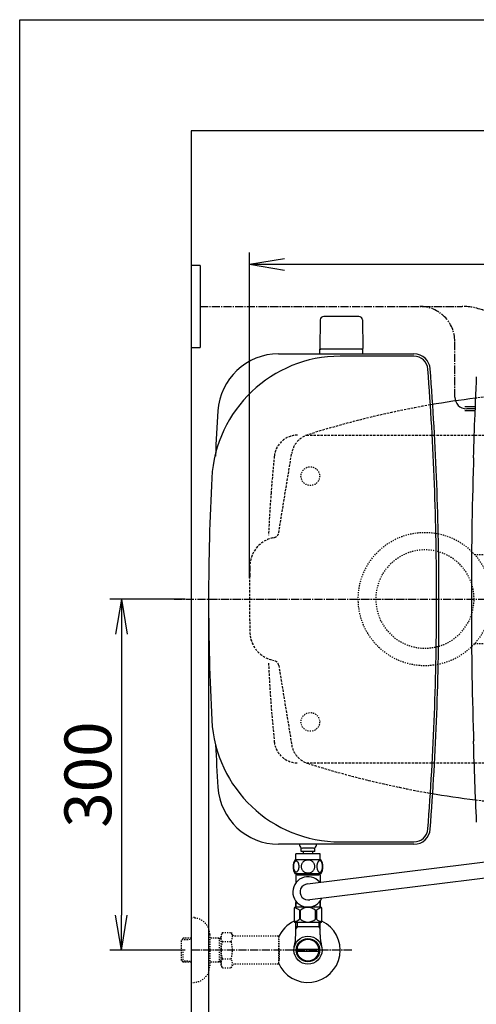
# Model space of a CAD drawing. Extents: x 0 to 2000, y 10 to 2880.
# Drawn here: x 180 to 570, y 2039 to 2880 of the extents above; entities that cross this region are included whole.
import ezdxf

# ---------------------------------------------------------------- set-up
doc = ezdxf.new("R2010")
doc.units = 0
for name, pattern in [('EXLTYPE1', [3, 2, -1]), ('EXLTYPE2', [2, 1, -1]), ('EXLTYPE3', [10, 7, -1, 1, -1])]:
    doc.linetypes.add(name, pattern=pattern)
doc.layers.get('0').update_dxf_attribs({"linetype": 'CONTINUOUS'})
doc.layers.get('DEFPOINTS').update_dxf_attribs({"linetype": 'CONTINUOUS'})
for name, color, linetype in [('タンク', 7, 'CONTINUOUS'), ('便器', 7, 'CONTINUOUS'), ('便座', 7, 'CONTINUOUS'), ('寸法', 7, 'CONTINUOUS')]:
    doc.layers.add(name, color=color, linetype=linetype)
doc.styles.add('EXCADDIM1', font='monotxt', dxfattribs={"width": 0.84, "bigfont": 'extfont'})
doc.styles.get("Standard").update_dxf_attribs({"font": 'monotxt', "bigfont": 'extfont'})
doc.dimstyles.new('ISO-25', dxfattribs={"dimtxt": 2.5, "dimasz": 2.5, "dimexe": 1.25, "dimexo": 0.625, "dimtad": 1, "dimtxsty": 'STANDARD', "dimcen": 2.5, "dimazin": 3, "dimtfac": 1, "dimtmove": 0, "dimatfit": 3})

# ---------------------------------------------------------------- blocks, each defined once
blk = doc.blocks.new('EX_NORM')
at = {"color": 0, "linetype": 'CONTINUOUS'}
for q in [(-1, 0.167), (-1, 0), (-1, -0.167)]:
    blk.add_line((0, 0), q, dxfattribs=at)
blk = doc.blocks.new('*D18')
at = {"layer": 'DEFPOINTS', "color": 0}
for p in [(1081.5, 2385), (326.5, 2374), (326.5, 1944)]:
    blk.add_point(p, dxfattribs=at)
at = {"layer": '便器', "color": 3, "linetype": 'CONTINUOUS'}
for p, q in [((1081.5, 2378), (1081.5, 1934)), ((326.5, 2367), (326.5, 1934)), ((1051.5, 1944), (356.5, 1944))]:
    blk.add_line(p, q, dxfattribs=at)
at = {"layer": '便器', "color": 3, "xscale": 30, "yscale": 30, "zscale": 30, "rotation": 180}
blk.add_blockref('EX_NORM', (326.5, 1944), dxfattribs=at)
at = {"layer": '便器', "color": 3, "xscale": 30, "yscale": 30, "zscale": 30}
blk.add_blockref('EX_NORM', (1081.5, 1944), dxfattribs=at)
at = {"layer": '便器', "color": 2, "insert": (704, 1967.5), "char_height": 40, "attachment_point": 5, "style": 'EXCADDIM1'}
blk.add_mtext('755', dxfattribs=at)
blk = doc.blocks.new('*D20')
at = {"layer": 'DEFPOINTS', "color": 0}
for p in [(326.5, 2385), (267, 2085), (326.5, 2085)]:
    blk.add_point(p, dxfattribs=at)
at = {"layer": '便器', "color": 3, "linetype": 'CONTINUOUS'}
for p, q in [((321.5, 2385), (257, 2385)), ((267, 2355), (267, 2115)), ((321.5, 2085), (257, 2085))]:
    blk.add_line(p, q, dxfattribs=at)
at = {"layer": '便器', "color": 3, "xscale": 30, "yscale": 30, "zscale": 30}
for p, rotation in [((267, 2385), 90), ((267, 2085), 270)]:
    blk.add_blockref('EX_NORM', p, dxfattribs=dict(at, rotation=rotation))
at = {"layer": '便器', "color": 2, "insert": (243.5, 2235), "char_height": 40, "attachment_point": 5, "rotation": 90, "style": 'EXCADDIM1'}
blk.add_mtext('300', dxfattribs=at)
blk = doc.blocks.new('*D24')
at = {"layer": 'DEFPOINTS', "color": 0}
for p in [(1081.5, 2671), (376.53, 2385), (1081.5, 2385)]:
    blk.add_point(p, dxfattribs=at)
at = {"layer": '寸法', "color": 3, "linetype": 'CONTINUOUS'}
for p, q in [((376.53, 2402.76), (376.53, 2681)), ((1081.5, 2402.76), (1081.5, 2681)), ((406.53, 2671), (1051.5, 2671))]:
    blk.add_line(p, q, dxfattribs=at)
at = {"layer": '寸法', "color": 3, "xscale": 30, "yscale": 30, "zscale": 30, "rotation": 180}
blk.add_blockref('EX_NORM', (376.53, 2671), dxfattribs=at)
at = {"layer": '寸法', "color": 3, "xscale": 30, "yscale": 30, "zscale": 30}
blk.add_blockref('EX_NORM', (1081.5, 2671), dxfattribs=at)
at = {"layer": '寸法', "color": 2, "insert": (729.01, 2694.5), "char_height": 40, "attachment_point": 5, "style": 'EXCADDIM1'}
blk.add_mtext('705', dxfattribs=at)
blk = doc.blocks.new('*D33')
at = {"layer": 'DEFPOINTS', "color": 0}
for p in [(341.5, 2385), (1081.5, 2385), (341.5, 2005)]:
    blk.add_point(p, dxfattribs=at)
at = {"layer": 'タンク', "color": 3, "linetype": 'CONTINUOUS'}
for p, q in [((341.5, 2378), (341.5, 1995)), ((1081.5, 2378), (1081.5, 1995)), ((1051.5, 2005), (371.5, 2005))]:
    blk.add_line(p, q, dxfattribs=at)
at = {"layer": 'タンク', "color": 3, "xscale": 30, "yscale": 30, "zscale": 30, "rotation": 180}
blk.add_blockref('EX_NORM', (341.5, 2005), dxfattribs=at)
at = {"layer": 'タンク', "color": 3, "xscale": 30, "yscale": 30, "zscale": 30}
blk.add_blockref('EX_NORM', (1081.5, 2005), dxfattribs=at)
at = {"layer": 'タンク', "color": 2, "insert": (711.5, 2028), "char_height": 40, "attachment_point": 5, "style": 'EXCADDIM1'}
blk.add_mtext('740', dxfattribs=at)

msp = doc.modelspace()

# ---------------------------------------------------------------- linework, layer by layer
at = {"layer": 'タンク', "color": 6, "linetype": 'CONTINUOUS'}
for p, q in [((470.0542, 2626.4481), (439.9458, 2626.4481)), ((436.9463, 2623.5028), (436.5, 2599.0481)), ((473.0537, 2623.5028), (473.5, 2599.0481)), ((473.5, 2598.4481), (436.5, 2598.4481)), ((436.5, 2594.5033), (436.5, 2598.4481)), ((473.5, 2594.5033), (473.5, 2598.4481))]:
    msp.add_line(p, q, dxfattribs=at)
at = {"layer": 'タンク', "color": 2, "linetype": 'CONTINUOUS'}
for p, q in [((401.3686, 2594.5033), (517.1053, 2594.5033)), ((517.1053, 2592.5033), (454.124, 2592.5033)), ((517.1053, 2175.5033), (401.3686, 2175.5033)), ((454.124, 2177.5033), (517.1053, 2177.5033))]:
    msp.add_line(p, q, dxfattribs=at)
at = {"layer": 'タンク', "color": 2, "linetype": 'EXLTYPE1'}
for p, q in [((401.496, 2441.6432), (412.5588, 2509.4909)), ((396.4193, 2332.7092), (397.643, 2332.438)), ((396.4193, 2332.7081), (397.643, 2332.437)), ((401.496, 2328.3611), (412.5588, 2260.5134))]:
    msp.add_line(p, q, dxfattribs=at)
at = {"layer": 'タンク', "color": 2, "linetype": 'EXLTYPE2'}
for p, q in [((396.4193, 2437.2951), (397.643, 2437.5662)), ((396.4193, 2437.294), (397.643, 2437.5652))]:
    msp.add_line(p, q, dxfattribs=at)
at = {"layer": 'タンク', "color": 6, "linetype": 'EXLTYPE2'}
msp.add_line((328.4949, 2113.1594), (330.4949, 2113.1594), dxfattribs=at)
at = {"layer": 'タンク', "color": 6, "linetype": 'CONTINUOUS'}
for centre, radius, start, end in [((439.9458, 2623.4481), 3, 90, 178.9545726), ((470.0542, 2623.4481), 3, 1.0454274, 90), ((437.4165, 2599.4481), 1, 203.5781785, 270), ((472.5835, 2599.4481), 1, 270, 336.4218215)]:
    msp.add_arc(centre, radius, start, end, dxfattribs=at)
at = {"layer": 'タンク', "color": 2, "linetype": 'CONTINUOUS'}
for centre, radius, start, end in [((454.124, 2482.5033), 110, 90, 176.9167696), ((401.3686, 2542.5033), 52, 90, 176.4588891), ((517.1053, 2580.5033), 14, 4.3323051, 90), ((517.1053, 2580.5033), 12, 4.3323051, 90), ((-2063.5, 2385.0033), 2600, 0, 4.3323051), ((-2063.5, 2385.0033), 2602, 0, 4.3323051), ((2946.5, 2385.0033), 2602, 176.4588891, 177.3138028), ((2264.2207, 2385.0033), 1922.7207, 176.9167696, 183.0832304), ((-2063.5, 2385.0033), 2600, 355.6676949, 0), ((-2063.5, 2385.0033), 2602, 355.6676949, 0), ((454.124, 2287.5033), 110, 183.0832304, 270), ((2946.5, 2385.0033), 2602, 182.7415713, 183.5411109), ((401.3686, 2227.5033), 52, 183.5411109, 270), ((517.1053, 2189.5033), 12, 270, 355.6676949), ((517.1053, 2189.5033), 14, 270, 355.6676949)]:
    msp.add_arc(centre, radius, start, end, dxfattribs=at)
at = {"layer": 'タンク', "color": 2, "linetype": 'EXLTYPE1'}
for centre, radius, start, end in [((667.6373, 1762.6212), 800, 99.8194786, 107.5607543), ((432.2981, 2506.2713), 20, 107.5872961, 170.7392926), ((396.5612, 2442.4467), 5, 282.4948473, 350.7392926), ((401.8281, 2412.8861), 25, 102.4948473, 178.6516087), ((1586.5, 2385.0021), 1210, 178.6516603, 181.3483913), ((1586.5, 2385.0021), 1210, 178.6516087, 179.1591942), ((401.8281, 2357.116), 25, 181.3483913, 257.5051527)]:
    msp.add_arc(centre, radius, start, end, dxfattribs=at)
at = {"layer": 'タンク', "color": 6, "linetype": 'EXLTYPE1'}
msp.add_arc((1591.5, 2385.0021), 1200, 175.6567829, 177.3894769, dxfattribs=at)
at = {"layer": 'タンク', "color": 2, "linetype": 'EXLTYPE2'}
msp.add_arc((1586.5, 2385.0011), 1210, 178.6516087, 179.1591436, dxfattribs=at)
at = {"layer": '便器', "color": 7, "linetype": 'CONTINUOUS'}
for p, q in [((180, 2880), (2000, 2880)), ((180, 80), (180, 2880)), ((326.5, 2785), (326.5, 1910)), ((1225, 2785), (326.5, 2785))]:
    msp.add_line(p, q, dxfattribs=at)
at = {"layer": '便器', "color": 6, "linetype": 'EXLTYPE1'}
for p, q in [((425.2842, 2525), (761.5, 2525)), ((425.2842, 2245), (761.5, 2245))]:
    msp.add_line(p, q, dxfattribs=at)
at = {"layer": '便器', "color": 6, "linetype": 'EXLTYPE3'}
for p, q in [((312, 2385), (626.32, 2385)), ((464, 2085), (326.5, 2085))]:
    msp.add_line(p, q, dxfattribs=at)
at = {"layer": '便器', "color": 2, "linetype": 'EXLTYPE1'}
msp.add_line((396.4193, 2332.707), (397.643, 2332.4359), dxfattribs=at)
at = {"layer": '便器', "color": 3, "linetype": 'EXLTYPE2'}
for p, q in [((326.5, 2112.5), (328.5, 2112.5)), ((319.839, 2095.2684), (318.34, 2093.7694)), ((320.82, 2095.3), (319.84, 2095.2694)), ((326.5, 2095.3), (320.82, 2095.3)), ((342.5, 2098.5), (342.5, 2071.5)), ((352.162, 2095.3), (342.5, 2095.3)), ((350.9673, 2094.4667), (349.5241, 2095.3)), ((350.9673, 2074.7), (350.9673, 2095.3)), ((353.3231, 2100.0111), (352.162, 2098)), ((352.162, 2072), (352.162, 2098)), ((353.3231, 2100.0111), (360.7569, 2100.0111)), ((360.7569, 2100.0111), (361.918, 2098)), ((364.687, 2097), (363.65, 2097)), ((401.1613, 2097), (364.687, 2097)), ((401.1613, 2097), (401.1613, 2073)), ((318.34, 2076.2306), (318.34, 2093.7694)), ((318.6605, 2094.0705), (326.5, 2094.3155)), ((352.162, 2094.4294), (350.9673, 2094.4667)), ((353.2785, 2092.4657), (360.7569, 2092.4657)), ((401.8613, 2085.9), (401.8613, 2094)), ((319.84, 2074.7306), (319.84, 2084.9988)), ((401.8613, 2085.9), (401.1613, 2085.9)), ((401.8613, 2084.1), (401.1613, 2084.1)), ((401.8613, 2084.1), (401.8613, 2076)), ((319.839, 2074.7316), (318.34, 2076.2306)), ((318.6605, 2075.9295), (326.5, 2075.6845)), ((320.82, 2074.7), (319.84, 2074.7306)), ((326.5, 2074.7), (320.82, 2074.7)), ((352.162, 2074.7), (342.5, 2074.7)), ((350.9673, 2075.5332), (349.5241, 2074.7)), ((352.162, 2075.5706), (350.9673, 2075.5332)), ((353.2785, 2070.0662), (352.162, 2072)), ((353.2785, 2077.4944), (360.7569, 2077.4944)), ((353.2785, 2069.9889), (360.7569, 2069.9889)), ((360.7569, 2069.9889), (361.918, 2072)), ((401.1613, 2073), (363.65, 2073)), ((401.8613, 2076), (401.1613, 2076)), ((326.5, 2057.5), (328.5, 2057.5))]:
    msp.add_line(p, q, dxfattribs=at)
at = {"layer": '便器', "color": 6, "linetype": 'EXLTYPE2'}
for centre in [(428.5, 2490), (428.5, 2280)]:
    msp.add_circle(centre, 8, dxfattribs=at)
at = {"layer": '便器', "color": 2, "linetype": 'EXLTYPE1'}
for centre, radius, start, end in [((667.6373, 1762.6201), 800, 89.0071057, 97.0388335), ((396.5612, 2327.5543), 5, 9.2607074, 77.5051527), ((432.2981, 2263.7298), 20, 189.2607074, 252.4127039), ((667.6373, 3007.3799), 800, 252.4392457, 260.1805263), ((667.6373, 3007.3799), 800, 262.9592975, 269.0071057)]:
    msp.add_arc(centre, radius, start, end, dxfattribs=at)
at = {"layer": '便器', "color": 2, "linetype": 'CONTINUOUS'}
for centre, start, end in [((667.6373, 1762.6201), 97.0388335, 99.8194737), ((667.6373, 3007.3799), 260.1805263, 262.9592975)]:
    msp.add_arc(centre, 800, start, end, dxfattribs=at)
at = {"layer": '便器', "color": 6, "linetype": 'EXLTYPE1'}
for centre, radius, start, end in [((417.6176, 2505), 20, 90, 174.1632204), ((1591.5, 2385), 1200, 174.1632204, 175.6566812), ((1591.5, 2385), 1200, 182.6105231, 185.8367796), ((417.6176, 2265), 20, 185.8367796, 270)]:
    msp.add_arc(centre, radius, start, end, dxfattribs=at)
at = {"layer": '便器', "color": 3, "linetype": 'EXLTYPE2'}
for centre, radius, start, end in [((328.5, 2098.5), 14, 0, 90), ((359.0273, 2096.2185), 6.8652, 156.8447963, 213.136123), ((355.0081, 2096.2185), 6.8652, 326.863877, 33.136123), ((363.65, 2099), 2, 210, 270), ((377.9489, 2085), 25.7869, 163.1416242, 196.9214766), ((336.0865, 2085), 25.7869, 343.0785234, 16.8289624), ((328.5, 2071.5), 14, 270, 0), ((359.0273, 2073.7417), 6.8652, 146.863877, 203.1552037), ((355.0081, 2073.7417), 6.8652, 326.863877, 33.136123), ((363.65, 2071), 2, 90, 150)]:
    msp.add_arc(centre, radius, start, end, dxfattribs=at)
at = {"layer": '便座', "color": 6, "linetype": 'CONTINUOUS'}
for p, q in [((334.1838, 2670), (326.5, 2670)), ((334.1838, 2670), (334.1838, 2600)), ((326.5, 2600), (334.1838, 2600)), ((569.4203, 2549.15), (560.5065, 2549.15)), ((569.51, 2552.3026), (569.4241, 2552.3316)), ((569.2899, 2545.95), (560.5065, 2545.95)), ((569.0344, 2542.7684), (569.1227, 2542.7974)), ((568.2761, 2505.4248), (567.7487, 2505.9685)), ((568.0621, 2504.2105), (567.9808, 2501.4541)), ((567.7487, 2263.4315), (568.2761, 2263.9751)), ((567.9808, 2267.9459), (568.0621, 2265.1895)), ((426.1575, 2141.5897), (606.6548, 2164.0316)), ((611.082, 2150.4843), (428.1732, 2128.1566))]:
    msp.add_line(p, q, dxfattribs=at)
at = {"layer": '便座', "color": 6, "linetype": 'EXLTYPE3'}
for p, q in [((334.1838, 2635), (558.4548, 2635)), ((552.0562, 2557.55), (552.0562, 2605)), ((569.3548, 2547.55), (562.0562, 2547.55))]:
    msp.add_line(p, q, dxfattribs=at)
at = {"layer": '便座', "color": 6, "linetype": 'CONTINUOUS', "flags": 128}
for points in [[(569.51, 2552.3026), (569.5101, 2552.3025), (569.5102, 2552.3023), (569.5103, 2552.3019), (569.5105, 2552.3014), (569.5108, 2552.3009), (569.511, 2552.3002), (569.5113, 2552.2995), (569.5116, 2552.2987), (569.512, 2552.2979), (569.5123, 2552.2972), (569.5126, 2552.2964), (569.5132, 2552.295), (569.5137, 2552.2937), (569.5142, 2552.2925), (569.5146, 2552.2913), (569.515, 2552.2903), (569.5154, 2552.2893), (569.5158, 2552.2884), (569.5161, 2552.2875), (569.5164, 2552.2866), (569.5167, 2552.2857), (569.5169, 2552.2848), (569.5186, 2552.278), (569.52, 2552.2698), (569.5213, 2552.2603), (569.5224, 2552.2496), (569.5234, 2552.2379), (569.5243, 2552.2254), (569.5251, 2552.2121), (569.5257, 2552.1983), (569.5263, 2552.1842), (569.5268, 2552.1698), (569.5273, 2552.1553), (569.5278, 2552.1343), (569.5283, 2552.1135), (569.5287, 2552.0928), (569.529, 2552.0721), (569.5292, 2552.0514), (569.5293, 2552.0308), (569.5294, 2552.0102), (569.5294, 2551.9895), (569.5294, 2551.9687), (569.5292, 2551.9479), (569.5291, 2551.927), (569.5289, 2551.9042), (569.5286, 2551.8814), (569.5283, 2551.8584), (569.5279, 2551.8355), (569.5275, 2551.8125), (569.527, 2551.7897), (569.5265, 2551.7669), (569.526, 2551.7442), (569.5254, 2551.7218), (569.5248, 2551.6995), (569.5241, 2551.6775), (569.5237, 2551.6634), (569.5232, 2551.6495), (569.5228, 2551.6357), (569.5223, 2551.6221), (569.5218, 2551.6087), (569.5213, 2551.5955), (569.5209, 2551.5826), (569.5204, 2551.57), (569.5199, 2551.5576), (569.5195, 2551.5456), (569.519, 2551.5339), (569.5188, 2551.5295), (569.5187, 2551.5253), (569.5185, 2551.5212), (569.5184, 2551.5174), (569.5182, 2551.5139), (569.5181, 2551.5108), (569.518, 2551.508), (569.5179, 2551.5058), (569.5179, 2551.5041), (569.5178, 2551.5031), (569.5178, 2551.5027)], [(569.1957, 2543.5972), (569.1956, 2543.5965), (569.1955, 2543.5944), (569.1954, 2543.5911), (569.1952, 2543.5867), (569.195, 2543.5814), (569.1947, 2543.5752), (569.1944, 2543.5684), (569.194, 2543.5609), (569.1937, 2543.5531), (569.1933, 2543.5449), (569.1929, 2543.5366), (569.1922, 2543.5199), (569.1914, 2543.503), (569.1907, 2543.486), (569.1899, 2543.4689), (569.1891, 2543.4516), (569.1882, 2543.4342), (569.1874, 2543.4167), (569.1865, 2543.399), (569.1855, 2543.3811), (569.1846, 2543.3631), (569.1836, 2543.3449), (569.1822, 2543.3204), (569.1807, 2543.2956), (569.1791, 2543.2706), (569.1775, 2543.2455), (569.1757, 2543.2203), (569.174, 2543.1951), (569.1721, 2543.1699), (569.1702, 2543.1448), (569.1683, 2543.1199), (569.1663, 2543.0952), (569.1643, 2543.0707), (569.1627, 2543.0524), (569.1611, 2543.0343), (569.1594, 2543.0164), (569.1577, 2542.9986), (569.1559, 2542.981), (569.1541, 2542.9636), (569.1522, 2542.9464), (569.1502, 2542.9294), (569.1482, 2542.9125), (569.146, 2542.8958), (569.1438, 2542.8792), (569.1426, 2542.8707), (569.1413, 2542.8623), (569.14, 2542.854), (569.1387, 2542.8461), (569.1374, 2542.8385), (569.1359, 2542.8314), (569.1345, 2542.8248), (569.1329, 2542.8188), (569.1313, 2542.8135), (569.1297, 2542.8089), (569.128, 2542.8052), (569.1277, 2542.8047), (569.1275, 2542.8043), (569.1272, 2542.8038), (569.1269, 2542.8034), (569.1266, 2542.8029), (569.1263, 2542.8024), (569.1259, 2542.8019), (569.1256, 2542.8014), (569.1252, 2542.8008), (569.1247, 2542.8002), (569.1242, 2542.7995), (569.124, 2542.7992), (569.1238, 2542.7989), (569.1237, 2542.7987), (569.1235, 2542.7984), (569.1233, 2542.7982), (569.1231, 2542.7979), (569.123, 2542.7977), (569.1229, 2542.7976), (569.1228, 2542.7975), (569.1227, 2542.7974), (569.1227, 2542.7974)], [(568.2859, 2504.9255), (568.2859, 2504.926), (568.286, 2504.9272), (568.286, 2504.9293), (568.2861, 2504.932), (568.2862, 2504.9354), (568.2863, 2504.9392), (568.2864, 2504.9435), (568.2865, 2504.9481), (568.2866, 2504.953), (568.2867, 2504.9581), (568.2869, 2504.9632), (568.2871, 2504.9737), (568.2874, 2504.9842), (568.2876, 2504.9948), (568.2879, 2505.0054), (568.2881, 2505.0162), (568.2884, 2505.027), (568.2886, 2505.038), (568.2888, 2505.049), (568.289, 2505.0602), (568.2892, 2505.0714), (568.2894, 2505.0827), (568.2896, 2505.098), (568.2897, 2505.1135), (568.2898, 2505.1291), (568.2899, 2505.1448), (568.2899, 2505.1605), (568.2899, 2505.1762), (568.2899, 2505.192), (568.2898, 2505.2077), (568.2896, 2505.2233), (568.2895, 2505.2388), (568.2893, 2505.2541), (568.2891, 2505.2656), (568.2889, 2505.2769), (568.2886, 2505.2882), (568.2883, 2505.2993), (568.288, 2505.3103), (568.2876, 2505.3212), (568.2872, 2505.3319), (568.2867, 2505.3426), (568.2862, 2505.353), (568.2856, 2505.3634), (568.2849, 2505.3736), (568.2845, 2505.3786), (568.2842, 2505.3836), (568.2837, 2505.3885), (568.2833, 2505.3932), (568.2828, 2505.3977), (568.2823, 2505.402), (568.2817, 2505.406), (568.2811, 2505.4097), (568.2804, 2505.4131), (568.2797, 2505.4161), (568.2788, 2505.4187), (568.2787, 2505.4191), (568.2785, 2505.4195), (568.2784, 2505.4199), (568.2782, 2505.4203), (568.2781, 2505.4207), (568.2779, 2505.4211), (568.2777, 2505.4215), (568.2775, 2505.4219), (568.2773, 2505.4224), (568.277, 2505.4229), (568.2768, 2505.4234), (568.2767, 2505.4236), (568.2766, 2505.4238), (568.2765, 2505.4239), (568.2765, 2505.4241), (568.2764, 2505.4243), (568.2763, 2505.4244), (568.2762, 2505.4246), (568.2762, 2505.4247), (568.2762, 2505.4247), (568.2761, 2505.4248), (568.2761, 2505.4248)], [(568.2761, 2263.9751), (568.2761, 2263.9752), (568.2762, 2263.9754), (568.2763, 2263.9757), (568.2764, 2263.9761), (568.2766, 2263.9766), (568.2767, 2263.9771), (568.2769, 2263.9777), (568.2771, 2263.9783), (568.2773, 2263.979), (568.2775, 2263.9796), (568.2777, 2263.9802), (568.2781, 2263.9814), (568.2785, 2263.9826), (568.2788, 2263.9836), (568.2791, 2263.9845), (568.2794, 2263.9855), (568.2796, 2263.9863), (568.2798, 2263.9872), (568.2801, 2263.988), (568.2803, 2263.9888), (568.2805, 2263.9896), (568.2807, 2263.9905), (568.2817, 2263.9955), (568.2826, 2264.0014), (568.2834, 2264.0081), (568.2841, 2264.0155), (568.2848, 2264.0235), (568.2854, 2264.0319), (568.2859, 2264.0408), (568.2864, 2264.05), (568.2868, 2264.0595), (568.2872, 2264.0691), (568.2876, 2264.0788), (568.288, 2264.0923), (568.2884, 2264.1059), (568.2887, 2264.1194), (568.289, 2264.1328), (568.2893, 2264.1462), (568.2895, 2264.1597), (568.2896, 2264.1731), (568.2898, 2264.1865), (568.2898, 2264.1999), (568.2899, 2264.2134), (568.2899, 2264.227), (568.2899, 2264.2408), (568.2899, 2264.2547), (568.2898, 2264.2686), (568.2897, 2264.2825), (568.2896, 2264.2964), (568.2894, 2264.3102), (568.2893, 2264.324), (568.2891, 2264.3376), (568.2889, 2264.3512), (568.2886, 2264.3646), (568.2884, 2264.3778), (568.2882, 2264.386), (568.288, 2264.394), (568.2878, 2264.402), (568.2876, 2264.4098), (568.2874, 2264.4175), (568.2873, 2264.425), (568.2871, 2264.4324), (568.2869, 2264.4395), (568.2867, 2264.4465), (568.2865, 2264.4531), (568.2863, 2264.4596), (568.2863, 2264.4617), (568.2862, 2264.4637), (568.2862, 2264.4656), (568.2861, 2264.4675), (568.2861, 2264.4692), (568.286, 2264.4707), (568.286, 2264.4719), (568.286, 2264.473), (568.2859, 2264.4738), (568.2859, 2264.4743), (568.2859, 2264.4745)]]:
    msp.add_lwpolyline(points, dxfattribs=at)
at = {"layer": '便座', "color": 6, "linetype": 'EXLTYPE3'}
for centre, radius in [((522.0562, 2605), 30), ((558.4548, 2585), 50)]:
    msp.add_arc(centre, radius, 0, 90, dxfattribs=at)
at = {"layer": '便座', "color": 6, "linetype": 'CONTINUOUS'}
for centre, radius, start, end in [((4565.8548, 2384.7), 3999.9462, 177.2746765, 177.5980959), ((562.0562, 2557.55), 10, 180, 270), ((4565.8548, 2384.7), 3999.8166, 177.6099239, 177.7232611), ((4565.8548, 2384.7), 3999.9462, 177.7352317, 178.2626115), ((4566.1048, 2384.7), 3999.9125, 178.3330622, 180), ((568.8846, 2501.0261), 1, 154.6822804, 178.3330622), ((569.0616, 2504.1806), 1, 141.1944065, 178.2878096), ((4565.8548, 2384.7), 3999.3763, 178.2773683, 178.2790622), ((4566.1048, 2384.7), 3999.9125, 180, 181.6669378), ((4565.8548, 2384.7), 3999.9462, 181.7373868, 182.7253235), ((568.8846, 2268.3738), 1, 181.6669378, 205.3177196), ((569.0616, 2265.2193), 1, 181.7121904, 218.8055935), ((4565.8548, 2384.7), 3999.3763, 181.7209378, 181.7226317)]:
    msp.add_arc(centre, radius, start, end, dxfattribs=at)
at = {"layer": '寸法', "color": 6, "linetype": 'EXLTYPE2'}
for p, q in [((568.9852, 2423.0001), (791.5, 2423.0001)), ((568.9854, 2347.0001), (791.5, 2347.0001))]:
    msp.add_line(p, q, dxfattribs=at)
at = {"layer": '寸法', "color": 6, "linetype": 'CONTINUOUS'}
for p, q in [((420.78, 2169.2728), (420.78, 2172.2728)), ((431.28, 2172.2728), (421.78, 2172.2728)), ((432.28, 2169.2728), (432.28, 2172.2728)), ((437.47, 2162.2728), (415.5315, 2162.2728)), ((416.0008, 2162.2728), (416.0008, 2167.2728)), ((437.0008, 2167.2728), (416.0008, 2167.2728)), ((437.03, 2167.2728), (416.03, 2167.2728)), ((432.28, 2169.2728), (420.78, 2169.2728)), ((422.53, 2167.2728), (422.53, 2169.2728)), ((430.53, 2167.2728), (430.53, 2169.2728)), ((437.0008, 2162.2728), (437.0008, 2167.2728)), ((437.47, 2150.2733), (415.53, 2150.2733)), ((416.002, 2121.7733), (416.002, 2125.7728)), ((437.002, 2121.7733), (437.002, 2125.7728)), ((437.35, 2108.7733), (415.65, 2108.7733)), ((437.35, 2108.7733), (415.65, 2108.7733)), ((417.1845, 2104.9988), (415.9708, 2102.8965)), ((417.1845, 2104.9988), (415.9708, 2102.8965)), ((417.1845, 2104.9988), (415.9708, 2102.8965)), ((416.0225, 2098.1429), (416.0225, 2108.7733)), ((416.0225, 2098.1429), (416.0225, 2108.7733)), ((416.0225, 2098.1429), (416.0225, 2108.7733)), ((436.9775, 2104.9988), (416.0225, 2104.9988)), ((436.9775, 2104.9988), (416.0225, 2104.9988)), ((436.9775, 2104.9988), (416.0225, 2104.9988)), ((417.1845, 2108.7733), (417.1845, 2104.9988)), ((417.1845, 2108.7733), (417.1845, 2104.9988)), ((417.1845, 2108.7733), (417.1845, 2104.9988)), ((435.8155, 2108.7733), (435.8155, 2104.9988)), ((435.8155, 2108.7733), (435.8155, 2104.9988)), ((435.8155, 2108.7733), (435.8155, 2104.9988)), ((435.8155, 2104.9988), (437.0292, 2102.8965)), ((435.8155, 2104.9988), (437.0292, 2102.8965)), ((435.8155, 2104.9988), (437.0292, 2102.8965)), ((436.9775, 2098.1429), (436.9775, 2108.7733)), ((436.9775, 2098.1429), (436.9775, 2108.7733)), ((436.9775, 2098.1429), (436.9775, 2108.7733)), ((435.7195, 2084.0002), (417.2805, 2084.0002)), ((435.7195, 2084.0002), (417.2805, 2084.0002)), ((417.2808, 2085.9997), (435.7192, 2085.9997)), ((417.2808, 2085.9997), (435.7192, 2085.9997))]:
    msp.add_line(p, q, dxfattribs=at)
at = {"layer": '寸法', "color": 3, "linetype": 'EXLTYPE2'}
for p, q in [((401.1613, 2097), (401.1613, 2073)), ((401.8613, 2094), (401.1613, 2094)), ((401.8613, 2085.9), (401.8613, 2094)), ((401.8613, 2085.9), (401.1613, 2085.9)), ((401.8613, 2084.1), (401.1613, 2084.1)), ((401.8613, 2084.1), (401.8613, 2076)), ((401.8613, 2076), (401.1613, 2076))]:
    msp.add_line(p, q, dxfattribs=at)
at = {"layer": '寸法', "color": 6, "linetype": 'CONTINUOUS', "flags": 128}
for points in [[(426.5008, 2162.058), (426.0027, 2162.036), (425.5071, 2161.9701), (425.0188, 2161.8676), (424.533, 2161.7211), (424.0642, 2161.5355), (423.6126, 2161.3134), (423.1829, 2161.0521), (422.7801, 2160.7567), (422.4041, 2160.4296), (422.0623, 2160.0707), (421.7522, 2159.6849), (421.4788, 2159.2772), (421.242, 2158.8475), (421.0491, 2158.3983), (420.8953, 2157.9345), (420.7854, 2157.4608), (420.7195, 2156.9799), (420.6951, 2156.4965), (420.7195, 2156.0106), (420.7854, 2155.5297), (420.8953, 2155.056), (421.0491, 2154.5946), (421.242, 2154.1454), (421.4788, 2153.7157), (421.7522, 2153.3056), (422.0623, 2152.9223), (422.4041, 2152.5634), (422.7801, 2152.2362), (423.1829, 2151.9408), (423.6126, 2151.6796), (424.0642, 2151.455), (424.533, 2151.2694), (425.0188, 2151.1254), (425.5144, 2151.0204), (426.0198, 2150.9569), (426.5276, 2150.9349), (427.0354, 2150.9569), (427.5408, 2151.0204), (428.0364, 2151.1254), (428.5222, 2151.2694), (428.991, 2151.455), (429.4427, 2151.6796), (429.8723, 2151.9408), (430.2752, 2152.2362), (430.6512, 2152.5634), (430.993, 2152.9223), (431.303, 2153.3056), (431.5764, 2153.7157), (431.8133, 2154.1454), (432.0061, 2154.5946), (432.1599, 2155.056), (432.2698, 2155.5297), (432.3357, 2156.0106), (432.3577, 2156.494)], [(432.3577, 2156.4965), (432.3357, 2156.9799), (432.2698, 2157.4608), (432.1599, 2157.9345), (432.0061, 2158.3983), (431.8133, 2158.8451), (431.5764, 2159.2772), (431.303, 2159.6849), (430.993, 2160.0707), (430.6512, 2160.4271), (430.2752, 2160.7567), (429.8723, 2161.0497), (429.4427, 2161.3134), (428.991, 2161.538), (428.5222, 2161.7235), (428.0364, 2161.8676), (427.5408, 2161.9725), (427.0354, 2162.036), (426.5276, 2162.058), (426.5179, 2162.058), (426.5105, 2162.058), (426.5008, 2162.058)], [(418.8982, 2156.5306), (418.8885, 2156.9335), (418.8592, 2157.3339), (418.8128, 2157.7294), (418.7493, 2158.1127), (418.6687, 2158.4862), (418.5686, 2158.8451), (418.4539, 2159.1845), (418.3245, 2159.5067), (418.1805, 2159.8046), (418.0218, 2160.0756), (417.8533, 2160.3222), (417.6726, 2160.5394), (417.4822, 2160.7274), (417.2845, 2160.8812), (417.0818, 2161.0009), (416.8719, 2161.0888), (416.6619, 2161.1425), (416.4471, 2161.1596), (416.2346, 2161.1425), (416.0222, 2161.0888), (415.8123, 2161.0009), (415.6096, 2160.8812), (415.4119, 2160.725), (415.2239, 2160.5394), (415.0432, 2160.3222), (414.8723, 2160.078), (414.7161, 2159.8046), (414.5721, 2159.5067), (414.4402, 2159.1845), (414.3255, 2158.8451), (414.2278, 2158.4862), (414.1472, 2158.1151), (414.0813, 2157.7294), (414.0349, 2157.3339), (414.0081, 2156.9335), (413.9983, 2156.5306), (414.0081, 2156.1278), (414.0349, 2155.7274), (414.0813, 2155.3319), (414.1448, 2154.9462), (414.2278, 2154.5726), (414.3255, 2154.2138), (414.4402, 2153.8744), (414.5721, 2153.5521), (414.7161, 2153.2567), (414.8723, 2152.9833), (415.0432, 2152.7367), (415.2215, 2152.5194), (415.4119, 2152.3339), (415.6096, 2152.1801), (415.8123, 2152.058), (416.0222, 2151.9701), (416.2346, 2151.9164), (416.4471, 2151.8993), (416.6619, 2151.9188), (416.8719, 2151.9701), (417.0818, 2152.058), (417.2845, 2152.1801), (417.4822, 2152.3339)], [(417.4822, 2152.3339), (417.6726, 2152.5194), (417.8533, 2152.7367), (418.0218, 2152.9833), (418.1805, 2153.2567), (418.3245, 2153.5546), (418.4539, 2153.8744), (418.5686, 2154.2138), (418.6687, 2154.5726), (418.7493, 2154.9462), (418.8128, 2155.3319)], [(418.8128, 2155.3319), (418.8592, 2155.725), (418.8885, 2156.1254), (418.8982, 2156.5282)], [(438.9959, 2156.5233), (438.9861, 2156.9603), (438.9593, 2157.3925), (438.9129, 2157.8173), (438.847, 2158.2323), (438.7664, 2158.6327), (438.6687, 2159.0184), (438.5515, 2159.3871), (438.4221, 2159.7313), (438.2781, 2160.0536), (438.1194, 2160.3466), (437.951, 2160.6127), (437.7703, 2160.8446), (437.5823, 2161.0473), (437.3846, 2161.2133), (437.1795, 2161.3451), (436.972, 2161.4379), (436.7596, 2161.4965), (436.5471, 2161.5136), (436.3323, 2161.494), (436.1199, 2161.4379), (435.9124, 2161.3451), (435.7073, 2161.2133), (435.5096, 2161.0473), (435.3216, 2160.8446), (435.1409, 2160.6102), (434.9724, 2160.3466), (434.8138, 2160.0536), (434.6697, 2159.7313), (434.5403, 2159.3871), (434.4256, 2159.0184), (434.3255, 2158.6327), (434.2449, 2158.2299), (434.179, 2157.8148), (434.1326, 2157.39), (434.1057, 2156.9579), (434.096, 2156.5233), (434.1057, 2156.0888), (434.135, 2155.6566), (434.1814, 2155.2318), (434.2449, 2154.8168), (434.3255, 2154.4139), (434.4256, 2154.0282), (434.5403, 2153.662), (434.6697, 2153.3153), (434.8138, 2152.9955), (434.9724, 2152.7001), (435.1409, 2152.4364), (435.3216, 2152.202), (435.5096, 2152.0018), (435.7073, 2151.8334), (435.9124, 2151.704), (436.1199, 2151.6088), (436.3323, 2151.5526), (436.5471, 2151.5331), (436.7596, 2151.5526), (436.972, 2151.6088), (437.1795, 2151.704), (437.3846, 2151.8334), (437.5823, 2152.0018)], [(437.5823, 2152.0018), (437.7703, 2152.202), (437.951, 2152.4364), (438.1219, 2152.7001), (438.2781, 2152.9955), (438.4221, 2153.3153), (438.554, 2153.662), (438.6687, 2154.0282), (438.7664, 2154.4139), (438.847, 2154.8168), (438.9129, 2155.2318)], [(438.9129, 2155.2318), (438.9593, 2155.6566), (438.9861, 2156.0888), (438.9959, 2156.5233)], [(416, 2149.2733), (416, 2145.2733)], [(417.2, 2149.2733), (416, 2149.2733)], [(416, 2145.2733), (416, 2142.4382)], [(417.2, 2150.2733), (417.2, 2149.2733)], [(417.2, 2149.2733), (435.8, 2149.2733)], [(435.8, 2150.2733), (435.8, 2149.2733)], [(437, 2149.2733), (435.8, 2149.2733)], [(437, 2149.2733), (437, 2143.1382)], [(414.65, 2120.7733), (414.65, 2109.7733)], [(437.35, 2121.7733), (415.65, 2121.7733)], [(416, 2127.1085), (416, 2121.7733)], [(434.25, 2121.7733), (433.301, 2121.7733)], [(437, 2127.1085), (437, 2121.7733)], [(438.35, 2109.7733), (438.35, 2120.7733)], [(419.1798, 2119.0852), (419.1798, 2111.4614)], [(420.0077, 2111.4614), (420.0077, 2119.0852)], [(432.9923, 2111.4614), (432.9923, 2119.0852)], [(433.8202, 2119.0852), (433.8202, 2111.4614)], [(437.35, 2108.7733), (415.65, 2108.7733)]]:
    msp.add_lwpolyline(points, dxfattribs=at)
at = {"layer": '寸法', "color": 6, "linetype": 'EXLTYPE2'}
msp.add_circle((526.5, 2385), 57, dxfattribs=at)
at = {"layer": '寸法', "color": 6, "linetype": 'CONTINUOUS'}
for radius in [12, 12, 9.9594, 9.9594, 9.2734, 9.2734]:
    msp.add_circle((426.5, 2084.9988), radius, dxfattribs=at)
at = {"layer": '寸法', "color": 6, "linetype": 'EXLTYPE2'}
for start, end in [(0, 180), (180, 0)]:
    msp.add_arc((526.5, 2385), 42, start, end, dxfattribs=at)
at = {"layer": '寸法', "color": 6, "linetype": 'CONTINUOUS'}
for centre, radius, start, end in [((421.78, 2174.7728), 2.5, 163.0119173, 180), ((421.78, 2174.7728), 2.5, 180, 270), ((431.28, 2174.7728), 2.5, 270, 0), ((431.28, 2174.7728), 2.5, 0, 16.9880827), ((431.28, 2174.7728), 2.5, 0, 5.2130318), ((424.7503, 2156.2719), 10.9999, 146.9377441, 213.0546875), ((428.2513, 2156.2719), 10.9985, 326.94841, 33.059082), ((426.5, 2134.7733), 13, 39.656938, 336.1351874), ((426.5, 2134.7733), 6.825, 92.8769076, 284.1908046), ((415.65, 2120.7733), 1, 90.0000002, 179.9999998), ((412.6873, 2111.4837), 9.9968, 49.498904, 75.8036975), ((426.5, 2111.4837), 9.9967, 49.4999937, 130.5000063), ((440.3127, 2111.4837), 9.9968, 104.1962446, 130.5010382), ((437.35, 2120.7733), 1, 0.0000002, 89.9999998), ((426.5, 2084.9988), 27.5, 115.5252672, 157.1329463), ((426.5, 2084.9988), 27.5, 202.8670537, 64.4747328), ((415.65, 2109.7733), 1, 180.0000002, 269.9999998), ((412.6873, 2119.0629), 9.9967, 283.3156381, 310.5008074), ((426.5, 2119.063), 9.9967, 229.4999937, 310.5000063), ((440.3127, 2119.0629), 9.9967, 229.4991926, 256.6843619), ((437.35, 2109.7733), 1, 270.0000002, 359.9999998), ((370.5225, 2098.1429), 45.5, 346.7856646, 0), ((370.5225, 2098.1429), 45.5, 346.7856646, 0), ((482.4775, 2098.1429), 45.5, 180, 193.2143354), ((482.4775, 2098.1429), 45.5, 180, 193.2143354)]:
    msp.add_arc(centre, radius, start, end, dxfattribs=at)

# ---------------------------------------------------------------- dimensions: what is measured, and where the dimension line sits
at = {"layer": 'タンク', "color": 3, "linetype": 'CONTINUOUS'}
dim = msp.add_linear_dim(base=(341.5, 2005), p1=(1081.5, 2385), p2=(341.5, 2385), dimstyle='ISO-25', override={"dimtxt": 40, "dimasz": 30, "dimexe": 10, "dimexo": 7, "dimgap": 0, "dimtad": 1, "dimjust": 0, "dimtih": 0, "dimtoh": 0, "dimdec": 1, "dimzin": 8, "dimlunit": 2, "dimtxsty": 'EXCADDIM1', "dimblk1": 'EX_NORM', "dimblk2": 'EX_NORM', "dimsah": 1, "dimse1": 0, "dimse2": 0, "dimclrd": 3, "dimclre": 3, "dimclrt": 2, "dimtmove": 2}, dxfattribs=at)
dim.commit()
dim.dimension.update_dxf_attribs({"geometry": '*D33', "text_midpoint": (711.5, 2028), "dimtype": 160})
at = {"layer": '便器', "color": 3, "linetype": 'CONTINUOUS'}
dim = msp.add_linear_dim(base=(267, 2085), p1=(326.5, 2385), p2=(326.5, 2085), angle=90, dimstyle='ISO-25', override={"dimtxt": 40, "dimasz": 30, "dimexe": 10, "dimexo": 5, "dimgap": 0, "dimtad": 1, "dimjust": 0, "dimtih": 0, "dimtoh": 0, "dimdec": 2, "dimzin": 8, "dimlunit": 2, "dimtxsty": 'EXCADDIM1', "dimblk1": 'EX_NORM', "dimblk2": 'EX_NORM', "dimsah": 1, "dimse1": 0, "dimse2": 0, "dimclrd": 3, "dimclre": 3, "dimclrt": 2, "dimtmove": 2}, dxfattribs=at)
dim.commit()
dim.dimension.update_dxf_attribs({"geometry": '*D20', "text_midpoint": (243.5, 2235), "dimtype": 160})
dim = msp.add_linear_dim(base=(326.5, 1944), p1=(1081.5, 2385), p2=(326.5, 2374), dimstyle='ISO-25', override={"dimtxt": 40, "dimasz": 30, "dimexe": 10, "dimexo": 7, "dimgap": 0, "dimtad": 1, "dimjust": 0, "dimtih": 0, "dimtoh": 0, "dimdec": 1, "dimzin": 8, "dimlunit": 2, "dimtxsty": 'EXCADDIM1', "dimblk1": 'EX_NORM', "dimblk2": 'EX_NORM', "dimsah": 1, "dimse1": 0, "dimse2": 0, "dimclrd": 3, "dimclre": 3, "dimclrt": 2, "dimtmove": 2}, dxfattribs=at)
dim.commit()
dim.dimension.update_dxf_attribs({"geometry": '*D18', "text_midpoint": (704, 1967.5), "dimtype": 160})
at = {"layer": '寸法', "color": 3, "linetype": 'CONTINUOUS'}
dim = msp.add_linear_dim(base=(1081.4953, 2671), p1=(376.5303, 2385), p2=(1081.4953, 2385), dimstyle='ISO-25', override={"dimtxt": 40, "dimasz": 30, "dimexe": 10, "dimexo": 17.76008, "dimgap": 0, "dimtad": 1, "dimjust": 0, "dimtih": 0, "dimtoh": 0, "dimdec": 1, "dimzin": 8, "dimlunit": 2, "dimtxsty": 'EXCADDIM1', "dimblk1": 'EX_NORM', "dimblk2": 'EX_NORM', "dimsah": 1, "dimse1": 0, "dimse2": 0, "dimclrd": 3, "dimclre": 3, "dimclrt": 2, "dimtmove": 2}, dxfattribs=at)
dim.commit()
dim.dimension.update_dxf_attribs({"geometry": '*D24', "text_midpoint": (729.0128, 2694.5), "dimtype": 160})

doc.saveas('drawing.dxf')
